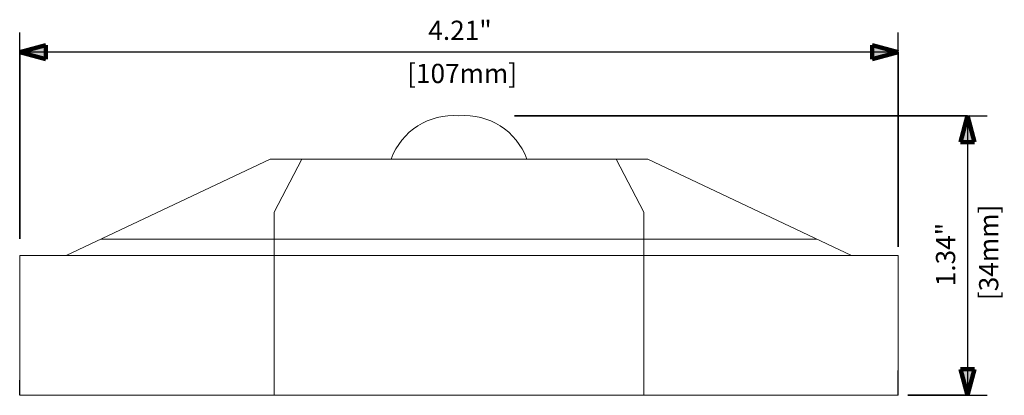
# Model space of a CAD drawing. Units: inches. Extents: x 154.1 to 163.9, y 0 to 50.
# Drawn here: x 159.2 to 163.9, y 0 to 1.8 of the extents above; entities that cross this region are included whole.
import ezdxf

# ---------------------------------------------------------------- set-up
doc = ezdxf.new("R2010")
doc.units = ezdxf.units.IN
doc.header["$MEASUREMENT"] = 0
for name, color, linetype, lineweight in [('A-ANNO-DIMS', 211, 'Continuous', 30), ('A-ANNO-DIMS-1', 211, 'Continuous', 30), ('A-DETL-THIN', 151, 'Continuous', 25), ('E-SERT', 181, 'Continuous', 18)]:
    doc.layers.add(name, color=color, linetype=linetype, lineweight=lineweight)
doc.styles.add('Arial', font='arial.ttf', dxfattribs={"height": 0.092206})
doc.dimstyles.new('MN_Dimensions', dxfattribs={"dimscale": 12, "dimtxt": 0.09375, "dimasz": 0.010417, "dimexe": 0.007874, "dimexo": 0.004921, "dimgap": 0.002604, "dimtad": 1, "dimrnd": 0.01, "dimzin": 0, "dimdsep": 46, "dimtxsty": 'Arial', "dimsah": 1, "dimcen": 0.09, "dimazin": 0, "dimtfac": 1, "dimtdec": 4, "dimtix": 1, "dimtmove": 0, "dimatfit": 3, "dimfxl": 1, "dimtvp": 1, "dimtfill": 1, "dimtolj": 1, "dimtzin": 0, "dimarcsym": 2})

# ---------------------------------------------------------------- blocks, each defined once
blk = doc.blocks.new('SecurityCamera-Evolution_05-Mini_Indoor-MarchNetworks - Mini-Indoor_34458-101_white-26352-EVO05-34458-101 Front View')
at = {"layer": 'E-SERT'}
for p, q in [((154.3701, 0.6693), (155.3473, 1.1322)), ((155.3473, 1.1322), (155.9277, 1.1322)), ((155.3664, 0.8769), (155.4996, 1.1322)), ((155.9277, 1.1322), (156.5779, 1.1322)), ((156.5779, 1.1322), (157.1583, 1.1322)), ((157.1392, 0.8769), (157.006, 1.1322)), ((157.1583, 1.1322), (158.1355, 0.6693)), ((155.3664, 0.8769), (155.3664, 0)), ((157.1392, 0.8769), (157.1392, 0)), ((154.5365, 0.7481), (157.9691, 0.7481)), ((154.1465, 0.6693), (154.3701, 0.6693)), ((154.1465, 0), (154.1465, 0.6693)), ((154.3701, 0.6693), (158.1355, 0.6693)), ((158.1355, 0.6693), (158.3591, 0.6693)), ((158.3591, 0.6693), (158.3591, 0)), ((158.3591, 0), (154.1465, 0))]:
    blk.add_line(p, q, dxfattribs=at)
for centre, start, end in [((156.2243, 1.0242), 84.8286, 159.9896), ((156.2813, 1.0242), 20.0104, 95.1714)]:
    blk.add_arc(centre, 0.3157, start, end, dxfattribs=at)
blk = doc.blocks.new('DIMBLOCK2-EVO05-34458-101 Front View')
at = {"layer": 'A-ANNO-DIMS-1', "lineweight": 120, "transparency": 16777216}
for points in [[(163.755, 1.3386), (163.7215, 1.2136), (163.7884, 1.2136)], [(163.755, 0), (163.7884, 0.125), (163.7215, 0.125)]]:
    blk.add_hatch(color=256, dxfattribs=at).paths.add_polyline_path(points, flags=0)
at = {"layer": 'A-ANNO-DIMS-1', "transparency": 16777216}
for p, q in [((161.5839, 1.3386), (163.8494, 1.3386)), ((163.755, 1.3386), (161.5839, 1.3386)), ((163.755, 1.3386), (163.755, 0)), ((163.4693, 0), (163.8494, 0)), ((163.755, 0), (163.4693, 0))]:
    blk.add_line(p, q, dxfattribs=at)
at = {"layer": 'A-ANNO-DIMS-1', "lineweight": 120, "transparency": 16777216}
for p, q in [((163.755, 1.3386), (163.7215, 1.2136)), ((163.7884, 1.2136), (163.755, 1.3386)), ((163.7215, 1.2136), (163.7884, 1.2136)), ((163.7884, 0.125), (163.7215, 0.125)), ((163.7215, 0.125), (163.755, 0)), ((163.755, 0), (163.7884, 0.125))]:
    blk.add_line(p, q, dxfattribs=at)
at = {"layer": 'A-ANNO-DIMS-1', "color": 0, "transparency": 16777216, "char_height": 0.09221, "attachment_point": 1, "rotation": 90, "line_spacing_factor": 0.938532, "style": 'Arial', "bg_fill": 3, "box_fill_scale": 1.25, "bg_fill_color": 0, "bg_fill_transparency": 0}
for s, insert, width in [('[34mm]', (163.8108, 0.4558), 0.512308), ('1.34"', (163.6041, 0.5222), 0.353077)]:
    blk.add_mtext(s, dxfattribs=dict(at, insert=insert, width=width))
blk = doc.blocks.new('DIMBLOCK3-EVO05-34458-101 Front View')
at = {"layer": 'A-ANNO-DIMS-1', "lineweight": 120, "transparency": 16777216}
for points in [[(159.2109, 1.644), (159.3359, 1.6105), (159.3359, 1.6775)], [(163.4235, 1.644), (163.2985, 1.6775), (163.2985, 1.6105)]]:
    blk.add_hatch(color=256, dxfattribs=at).paths.add_polyline_path(points, flags=0)
at = {"layer": 'A-ANNO-DIMS-1', "transparency": 16777216}
for p, q in [((159.2109, 0.7491), (159.2109, 1.7385)), ((163.4235, 0.712), (163.4235, 1.7385)), ((163.4235, 1.644), (159.2109, 1.644)), ((159.2109, 1.644), (159.2109, 0.7491)), ((163.4235, 1.644), (163.4235, 0.712))]:
    blk.add_line(p, q, dxfattribs=at)
at = {"layer": 'A-ANNO-DIMS-1', "lineweight": 120, "transparency": 16777216}
for p, q in [((159.3359, 1.6775), (159.2109, 1.644)), ((159.3359, 1.6105), (159.3359, 1.6775)), ((163.4235, 1.644), (163.2985, 1.6775)), ((163.2985, 1.6775), (163.2985, 1.6105)), ((159.2109, 1.644), (159.3359, 1.6105)), ((163.2985, 1.6105), (163.4235, 1.644))]:
    blk.add_line(p, q, dxfattribs=at)
at = {"layer": 'A-ANNO-DIMS-1', "color": 0, "transparency": 16777216, "char_height": 0.09221, "attachment_point": 1, "line_spacing_factor": 0.938532, "style": 'Arial', "bg_fill": 3, "box_fill_scale": 1.25, "bg_fill_color": 0, "bg_fill_transparency": 0}
for s, insert, width in [('4.21"', (161.1701, 1.7949), 0.353077), ('[107mm]', (161.0684, 1.5882), 0.597115)]:
    blk.add_mtext(s, dxfattribs=dict(at, insert=insert, width=width))

msp = doc.modelspace()

# ---------------------------------------------------------------- linework, layer by layer
at = {"layer": 'A-DETL-THIN'}
for p, q in [((163.4235, 0), (163.4235, 0.1182)), ((159.2109, 0), (159.2109, 0.0731))]:
    msp.add_line(p, q, dxfattribs=at)

# ---------------------------------------------------------------- block references
at = {"layer": 'E-SERT'}
msp.add_blockref('SecurityCamera-Evolution_05-Mini_Indoor-MarchNetworks - Mini-Indoor_34458-101_white-26352-EVO05-34458-101 Front View', (5.0644, 0), dxfattribs=at)

# ---------------------------------------------------------------- next in the draw order: dimensions: what is measured, and where the dimension line sits
at = {"layer": 'A-ANNO-DIMS'}
dim = msp.add_linear_dim(base=(163.755, 0), p1=(161.643, 1.3386), p2=(163.4103, 0), angle=90, dimstyle='MN_Dimensions', override={"dimpost": '<>"\\X', "dimfxl": 2.216999}, dxfattribs=at)
dim.commit()
dim.dimension.update_dxf_attribs({"geometry": 'DIMBLOCK2-EVO05-34458-101 Front View', "text_midpoint": (163.755, 0.6693)})

# ---------------------------------------------------------------- next in the draw order: dimensions: what is measured, and where the dimension line sits
dim = msp.add_linear_dim(base=(159.2109, 1.644), p1=(163.4235, 0.6529), p2=(159.2109, 0.69), dimstyle='MN_Dimensions', override={"dimpost": '<>"\\X', "dimfxl": 4.212759}, dxfattribs=at)
dim.commit()
dim.dimension.update_dxf_attribs({"geometry": 'DIMBLOCK3-EVO05-34458-101 Front View', "text_midpoint": (161.3172, 1.644)})

doc.saveas('drawing.dxf')
